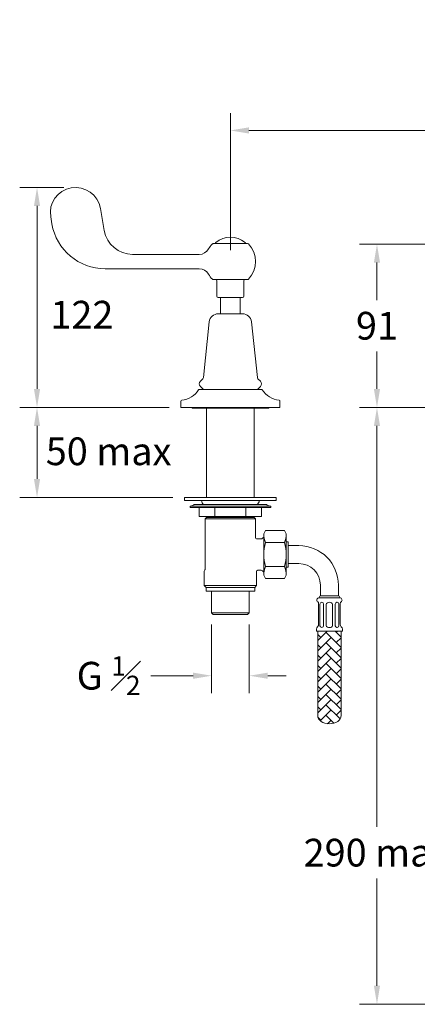
# Model space of a CAD drawing. Extents: x -376 to 258, y -5 to 618.
# Drawn here: x -376 to -155, y 72 to 618 of the extents above; entities that cross this region are included whole.
import ezdxf

# ---------------------------------------------------------------- set-up
doc = ezdxf.new("R2010")
doc.units = 0
doc.layers.get('0').update_dxf_attribs({"linetype": 'CONTINUOUS', "lineweight": 18})
doc.layers.get('DEFPOINTS').update_dxf_attribs({"color": 8, "linetype": 'CONTINUOUS', "lineweight": 18})
for name, color, linetype, lineweight in [('_COMPONENT', 30, 'CONTINUOUS', 15), ('_DETAIL', 7, 'CONTINUOUS', 5), ('_DIM', 7, 'CONTINUOUS', 5), ('_HOSE', 4, 'CONTINUOUS', 13), ('_HOSE_DETAIL', 6, 'CONTINUOUS', 5)]:
    doc.layers.add(name, color=color, linetype=linetype, lineweight=lineweight)
doc.styles.add('ANNOTATION', font='FTL_____.TTF')
doc.dimstyles.new('Catalogue', dxfattribs={"dimscale": 0, "dimtxt": 1.2, "dimasz": 0.8, "dimexe": 0.75, "dimexo": 0.5, "dimgap": 0.5, "dimtad": 0, "dimtih": 1, "dimtoh": 1, "dimdec": 1, "dimlfac": -1, "dimrnd": 1, "dimdsep": 46, "dimtxsty": 'ANNOTATION', "dimcen": 2, "dimclrd": 6, "dimclre": 6, "dimclrt": 256, "dimadec": 0, "dimazin": 2, "dimtfac": 1, "dimtdec": 1, "dimtofl": 0, "dimtmove": 0, "dimatfit": 3, "dimfxl": 0, "dimtolj": 1, "dimlwd": 5, "dimlwe": 5, "dimarcsym": 0})

# ---------------------------------------------------------------- blocks, each defined once
blk = doc.blocks.new('*D2')
at = {"layer": '_DIM', "color": 6, "lineweight": 5}
for p, q in [((-292.52, 403.08), (-375.62, 403.08)), ((-366, 363.34), (-366, 392.81)), ((-290.52, 353.08), (-375.62, 353.08))]:
    blk.add_line(p, q, dxfattribs=at)
at = {"layer": '_DIM', "color": 6}
for points in [[(-367.71, 392.81), (-364.28, 392.81), (-366, 403.08)], [(-367.71, 363.34), (-364.28, 363.34), (-366, 353.08)]]:
    blk.add_solid(points, dxfattribs=at)
at = {"layer": 'DEFPOINTS', "color": 0}
for p in [(-366, 403.08), (-286.1, 403.08), (-284.1, 353.08)]:
    blk.add_point(p, dxfattribs=at)
at = {"layer": '_DIM', "lineweight": 13, "insert": (-326.24, 378.69), "char_height": 15.396, "attachment_point": 5, "style": 'ANNOTATION'}
blk.add_mtext('\\A1;50 max', dxfattribs=at)
blk = doc.blocks.new('*D3')
at = {"layer": '_DIM', "color": 6, "lineweight": 5}
for p, q in [((-269.05, 282.56), (-269.05, 244.42)), ((-248.15, 282.56), (-248.15, 244.42)), ((-279.31, 254.04), (-302.77, 254.04)), ((-237.89, 254.04), (-227.62, 254.04))]:
    blk.add_line(p, q, dxfattribs=at)
at = {"layer": '_DIM', "color": 6}
for points in [[(-279.31, 255.75), (-279.31, 252.33), (-269.05, 254.04)], [(-237.89, 255.75), (-237.89, 252.33), (-248.15, 254.04)]]:
    blk.add_solid(points, dxfattribs=at)
at = {"layer": 'DEFPOINTS', "color": 0}
for p in [(-269.05, 288.98), (-248.15, 288.98), (-248.15, 254.04)]:
    blk.add_point(p, dxfattribs=at)
at = {"layer": '_DIM', "insert": (-326.24, 254.04), "char_height": 15.396, "attachment_point": 5, "style": 'ANNOTATION'}
blk.add_mtext('\\A1;\\A1;G {\\H0.7x;\\S1#2;}', dxfattribs=at)
blk = doc.blocks.new('*D4')
at = {"layer": '_DIM', "color": 6, "lineweight": 5}
for p, q in [((-351.02, 525.23), (-375.62, 525.23)), ((-366, 413.34), (-366, 514.97)), ((-292.52, 403.08), (-375.62, 403.08))]:
    blk.add_line(p, q, dxfattribs=at)
at = {"layer": '_DIM', "color": 6}
for points in [[(-367.71, 514.97), (-364.28, 514.97), (-366, 525.23)], [(-367.71, 413.34), (-364.28, 413.34), (-366, 403.08)]]:
    blk.add_solid(points, dxfattribs=at)
at = {"layer": 'DEFPOINTS', "color": 0}
for p in [(-366, 525.23), (-344.6, 525.23), (-286.1, 403.08)]:
    blk.add_point(p, dxfattribs=at)
at = {"layer": '_DIM', "insert": (-341.06, 454.57), "char_height": 15.396, "attachment_point": 5, "style": 'ANNOTATION'}
blk.add_mtext('\\A1;122', dxfattribs=at)
blk = doc.blocks.new('*D5')
at = {"layer": '_DIM', "color": 6, "lineweight": 5}
for p, q in [((-80.46, 493.83), (-186.82, 493.83)), ((-177.2, 483.56), (-177.2, 462.72)), ((-177.2, 413.34), (-177.2, 434.18)), ((-112.46, 403.08), (-186.82, 403.08))]:
    blk.add_line(p, q, dxfattribs=at)
at = {"layer": '_DIM', "color": 6}
for points in [[(-178.91, 483.56), (-175.49, 483.56), (-177.2, 493.83)], [(-178.91, 413.34), (-175.49, 413.34), (-177.2, 403.08)]]:
    blk.add_solid(points, dxfattribs=at)
at = {"layer": 'DEFPOINTS', "color": 0}
for p in [(-74.04, 493.83), (-177.2, 403.08), (-106.04, 403.08)]:
    blk.add_point(p, dxfattribs=at)
at = {"layer": '_DIM', "insert": (-177.2, 448.45), "char_height": 15.396, "attachment_point": 5, "style": 'ANNOTATION'}
blk.add_mtext('\\A1;91', dxfattribs=at)
blk = doc.blocks.new('*D8')
at = {"layer": '_DIM', "color": 6, "lineweight": 5}
for p, q in [((-103.46, 403.08), (-186.82, 403.08)), ((-177.2, 392.81), (-177.2, 170.07)), ((-177.2, 81.78), (-177.2, 141.45)), ((-82.97, 71.52), (-186.82, 71.52))]:
    blk.add_line(p, q, dxfattribs=at)
at = {"layer": '_DIM', "color": 6}
for points in [[(-178.91, 392.81), (-175.49, 392.81), (-177.2, 403.08)], [(-178.91, 81.78), (-175.49, 81.78), (-177.2, 71.52)]]:
    blk.add_solid(points, dxfattribs=at)
at = {"layer": 'DEFPOINTS', "color": 0}
for p in [(-177.2, 403.08), (-97.04, 403.08), (-76.56, 71.52)]:
    blk.add_point(p, dxfattribs=at)
at = {"layer": '_DIM', "insert": (-177.2, 155.76), "char_height": 15.396, "attachment_point": 5, "style": 'ANNOTATION'}
blk.add_mtext('\\A1;290 max', dxfattribs=at)
blk = doc.blocks.new('*D11')
at = {"layer": '_DIM', "color": 6, "lineweight": 5}
for p, q in [((-258.6, 490.49), (-258.6, 566.54)), ((157.66, 490.49), (157.66, 566.54)), ((-248.34, 556.92), (-145.54, 556.92)), ((147.39, 556.92), (44.59, 556.92))]:
    blk.add_line(p, q, dxfattribs=at)
at = {"layer": '_DIM', "color": 6}
for points in [[(-248.34, 558.63), (-248.34, 555.2), (-258.6, 556.92)], [(147.39, 558.63), (147.39, 555.2), (157.66, 556.92)]]:
    blk.add_solid(points, dxfattribs=at)
at = {"layer": 'DEFPOINTS', "color": 0}
for p in [(157.66, 556.92), (-258.6, 484.08), (157.66, 484.08)]:
    blk.add_point(p, dxfattribs=at)
at = {"layer": '_DIM', "insert": (-50.47, 556.92), "char_height": 15.396, "attachment_point": 5, "style": 'ANNOTATION'}
blk.add_mtext('\\A1;180 min - 280 max', dxfattribs=at)
blk = doc.blocks.new('Hose_1')
at = {"layer": '_HOSE_DETAIL'}
h = blk.add_hatch(dxfattribs=at)
h.set_pattern_fill('AR-HBONE', color=256, scale=0.04, style=0)
h.set_pattern_definition([(45, (87.5428, -296.575), (6e-16, 5.747364), [12.192, -4.064]), (135, (90.4164, -293.7013), (6e-16, 5.747364), [12.192, -4.064])])
edge = h.paths.add_edge_path()
edge.add_line((43, -42.5), (30, -42.5))
edge.add_line((30, -42.5), (30, -89.41))
edge.add_ellipse((36.5, -89.41), major_axis=(6.5, 0), ratio=0.707107, start_angle=180, end_angle=360)
edge.add_line((43, -89.41), (43, -42.5))
at = {"layer": '_DETAIL'}
blk.add_line((41.5, -23), (31.5, -23), dxfattribs=at)
at = {"layer": '_HOSE'}
for p, q in [((0, 11.5), (1.03, 13.28)), ((0, 11.5), (0, -11.5)), ((11.47, 13.28), (1.03, 13.28)), ((12.5, 11.5), (11.47, 13.28)), ((12.5, 11.5), (12.5, -11.5)), ((12.5, 7), (13.5, 7)), ((13.5, 7), (13.5, -7)), ((13.5, 5), (19.5, 5)), ((13.5, -5), (19.5, -5)), ((12.5, -7), (13.5, -7)), ((0, -11.5), (1.03, -13.28)), ((11.47, -13.28), (1.03, -13.28)), ((12.5, -11.5), (11.47, -13.28)), ((31.5, -17), (31.5, -23)), ((41.5, -17), (41.5, -23)), ((30.5, -38.64), (30.5, -27.12)), ((42.25, -24), (30.75, -24)), ((41.5, -24), (31.5, -24)), ((42.5, -38.64), (42.5, -27.12)), ((29.3, -41.5), (29.3, -42.5)), ((43.7, -42.5), (29.3, -42.5)), ((30, -89.41), (30, -42.5)), ((43, -89.41), (43, -42.5)), ((43.7, -41.5), (43.7, -42.5))]:
    blk.add_line(p, q, dxfattribs=at)
for centre, radius, start, end in [((19.5, -17), 22, 0, 90), ((19.5, -17), 12, 0, 90), ((30.75, -25.25), 1.25, 90, 236.251), ((29.5, -27.12), 1, 0, 56.251), ((31.5, -23.5), 0.5, 90, 270), ((41.5, -23.5), 0.5, 270, 90), ((42.25, -25.25), 1.25, 303.749, 90), ((43.5, -27.12), 1, 123.749, 180), ((31.3, -41.5), 2, 134.427, 180), ((28.5, -38.64), 2, 314.427, 0), ((44.5, -38.64), 2, 180, 225.573), ((41.7, -41.5), 2, 0, 45.573)]:
    blk.add_arc(centre, radius, start, end, dxfattribs=at)
blk.add_ellipse((36.5, -89.41), major_axis=(6.5, 0), ratio=0.707107, start_param=3.141593, end_param=6.283185, dxfattribs=at)
at = {"layer": '_HOSE_DETAIL'}
for p, q in [((11.47, 6.64), (1.03, 6.64)), ((11.47, -6.64), (1.03, -6.64)), ((31.25, -39.5), (31.25, -27.5)), ((33.26, -39.5), (33.26, -27.5)), ((34.76, -39.5), (34.76, -27.66)), ((38.24, -39.5), (38.24, -27.66)), ((39.74, -39.5), (39.74, -27.5)), ((41.75, -39.5), (41.75, -27.5))]:
    blk.add_line(p, q, dxfattribs=at)
for centre, radius, start, end in [((12.01, 11.5), 12.01, 180, 203.8649), ((0.49, 11.5), 12.01, 336.1351, 0), ((21.97, 0), 21.97, 162.412, 197.588), ((-9.47, 0), 21.97, 342.412, 17.588), ((12.01, -11.5), 12.01, 156.1351, 180), ((0.49, -11.5), 12.01, 0, 23.8649), ((32.25, -27.5), 1, 93.3041, 180), ((32.26, -27.63), 1.13, 86.6959, 93.3041), ((32.26, -27.5), 1, 0, 86.6959), ((35.76, -27.66), 1, 115.0656, 180), ((36.5, -29.24), 2.74, 64.9344, 115.0656), ((37.24, -27.66), 1, 0, 64.9344), ((40.74, -27.5), 1, 93.3041, 180), ((40.74, -27.63), 1.13, 86.6959, 93.3041), ((40.75, -27.5), 1, 0, 86.6959), ((32.25, -39.5), 1, 180, 266.6959), ((32.26, -39.37), 1.13, 266.6959, 273.3041), ((32.26, -39.5), 1, 273.3041, 0), ((35.76, -39.34), 1, 180, 244.9344), ((36.5, -37.76), 2.74, 244.9344, 295.0656), ((37.24, -39.34), 1, 295.0656, 0), ((40.74, -39.5), 1, 180, 266.6959), ((40.74, -39.37), 1.13, 266.6959, 273.3041), ((40.75, -39.5), 1, 273.3041, 0)]:
    blk.add_arc(centre, radius, start, end, dxfattribs=at)

msp = doc.modelspace()

# ---------------------------------------------------------------- linework, layer by layer
at = {"layer": '_COMPONENT'}
for p, q in [((-358.4, 508.85), (-357.73, 504.98)), ((-328.69, 501.36), (-330.8, 513.61)), ((-268.09, 494.08), (-249.11, 494.08)), ((-266.9, 494.34), (-266.9, 494.08)), ((-250.3, 494.34), (-250.3, 494.08)), ((-312.92, 488.08), (-307.6, 488.08)), ((-275.92, 488.08), (-307.6, 488.08)), ((-328.16, 480.08), (-312.92, 480.08)), ((-312.92, 480.08), (-307.6, 480.08)), ((-275.92, 480.08), (-307.6, 480.08)), ((-249.11, 474.08), (-268.09, 474.08)), ((-266.1, 464.83), (-266.1, 473.33)), ((-251.1, 464.83), (-251.1, 473.33)), ((-251.85, 464.08), (-265.35, 464.08)), ((-264.05, 455.08), (-264.05, 464.08)), ((-253.15, 455.08), (-253.15, 464.08)), ((-258.6, 455.08), (-265.33, 455.08)), ((-251.87, 455.08), (-258.6, 455.08)), ((-270.31, 450.6), (-273.56, 419.62)), ((-246.89, 450.6), (-243.64, 419.62)), ((-273.85, 419.02), (-275.28, 417.59)), ((-243.35, 419.02), (-241.92, 417.59)), ((-275.82, 413.08), (-241.38, 413.08)), ((-273.6, 413.08), (-275.28, 414.76)), ((-243.6, 413.08), (-241.92, 414.76)), ((-286.1, 406.61), (-286.1, 403.08)), ((-231.1, 406.61), (-231.1, 403.08)), ((-286.1, 403.08), (-231.1, 403.08)), ((-271.8, 353.08), (-271.8, 402.58)), ((-245.4, 353.08), (-245.4, 402.58)), ((-275.92, 342.48), (-275.92, 347.48)), ((-241.28, 342.48), (-241.28, 347.48)), ((-275.92, 342.48), (-267.26, 342.48)), ((-271.8, 341.98), (-272.6, 341.18)), ((-272.6, 313.28), (-272.6, 341.18)), ((-271.8, 341.98), (-271.8, 342.48)), ((-267.26, 342.48), (-249.94, 342.48)), ((-249.94, 342.48), (-241.28, 342.48)), ((-245.4, 341.98), (-245.4, 342.48)), ((-245.4, 341.98), (-244.6, 341.18)), ((-244.6, 330.58), (-244.6, 341.18)), ((-241.51, 330.08), (-244.1, 330.08)), ((-240.81, 330.37), (-240.1, 331.08)), ((-273.1, 304.08), (-273.1, 312.16)), ((-272.75, 312.93), (-272.81, 312.87)), ((-244.1, 304.08), (-244.1, 312.08)), ((-241.51, 312.58), (-243.6, 312.58)), ((-240.81, 312.28), (-240.1, 311.58)), ((-272.1, 303.08), (-273.1, 304.08)), ((-272.1, 301.08), (-272.1, 303.08)), ((-272.1, 301.08), (-245.1, 301.08)), ((-269.05, 288.98), (-269.05, 301.08)), ((-248.15, 288.98), (-248.15, 301.08)), ((-245.1, 303.08), (-244.1, 304.08)), ((-245.1, 301.08), (-245.1, 303.08)), ((-268.15, 288.08), (-269.05, 288.98)), ((-268.15, 288.08), (-249.05, 288.08)), ((-249.05, 288.08), (-248.15, 288.98))]:
    msp.add_line(p, q, dxfattribs=at)
at = {"layer": '_COMPONENT', "lineweight": 13}
for p, q in [((-284.1, 353.08), (-233.1, 353.08)), ((-284.1, 351.28), (-284.1, 353.08)), ((-284.1, 351.28), (-233.1, 351.28)), ((-233.1, 351.28), (-233.1, 353.08)), ((-281, 347.48), (-281, 348.28)), ((-281, 347.48), (-236.2, 347.48)), ((-278.82, 349.01), (-280.5, 348.28)), ((-278.5, 349.08), (-238.7, 349.08)), ((-238.38, 349.01), (-236.7, 348.28)), ((-236.2, 347.48), (-236.2, 348.28))]:
    msp.add_line(p, q, dxfattribs=at)
at = {"layer": '_COMPONENT'}
for centre, radius, start, end in [((-344.6, 511.23), 14, 9.7847, 189.7847), ((-328.16, 510.08), 30, 189.7847, 270), ((-312.92, 504.08), 16, 189.7847, 270), ((-258.6, 484.08), 14, 135.7242, 150), ((-268.09, 493.33), 0.75, 90, 135.7242), ((-266.4, 494.34), 0.5, 128.6088, 180), ((-258.6, 484.58), 13, 51.3912, 128.6088), ((-250.8, 494.34), 0.5, 0, 51.3912), ((-249.11, 493.33), 0.75, 44.2758, 90), ((-258.6, 484.08), 14, 315.7242, 44.2758), ((-275.92, 494.08), 6, 270, 330), ((-275.92, 474.08), 6, 30, 90), ((-258.6, 484.08), 14, 210, 224.2758), ((-268.09, 474.83), 0.75, 224.2758, 270), ((-266.85, 473.33), 0.75, 0, 90), ((-250.35, 473.33), 0.75, 90, 180), ((-249.11, 474.83), 0.75, 270, 315.7242), ((-265.35, 464.83), 0.75, 180, 270), ((-251.85, 464.83), 0.75, 270, 0), ((-265.33, 450.08), 5, 90, 174), ((-251.87, 450.08), 5, 6, 90), ((-273.87, 416.17), 2, 135, 225), ((-274.56, 419.72), 1, 315, 354), ((-242.64, 419.72), 1, 186, 225), ((-243.33, 416.17), 2, 315, 45), ((-286.79, 419.56), 12.5, 275.246, 327.5203), ((-275.82, 412.58), 0.5, 90, 147.5203), ((-241.38, 412.58), 0.5, 32.4797, 90), ((-230.41, 419.56), 12.5, 212.4797, 264.754), ((-285.6, 406.61), 0.5, 95.246, 180), ((-231.6, 406.61), 0.5, 0, 84.754), ((-272.1, 351.28), 2.5, 180, 241.6424), ((-245.1, 351.28), 2.5, 298.3576, 0), ((-244.1, 330.58), 0.501, 180.0933, 269.9067), ((-241.51, 331.08), 1, 270, 315), ((-272.1, 312.16), 1, 135, 180), ((-273.1, 313.28), 0.5, 315, 0), ((-243.6, 312.07), 0.501, 90.0933, 179.9067), ((-241.51, 311.58), 1, 45, 90)]:
    msp.add_arc(centre, radius, start, end, dxfattribs=at)
at = {"layer": '_COMPONENT', "lineweight": 13}
for centre, start, end in [((-278.5, 348.28), 90, 113.5782), ((-238.7, 348.28), 66.4218, 90)]:
    msp.add_arc(centre, 0.8, start, end, dxfattribs=at)
at = {"layer": '_DETAIL'}
for p, q in [((-238.1, 402.58), (-279.1, 402.58)), ((-281, 348.28), (-236.2, 348.28)), ((-267.26, 342.48), (-267.26, 347.48)), ((-249.94, 342.48), (-249.94, 347.48)), ((-244.6, 341.18), (-272.6, 341.18)), ((-271.8, 341.98), (-245.4, 341.98)), ((-244.1, 304.08), (-273.1, 304.08)), ((-272.1, 303.08), (-245.1, 303.08)), ((-272.1, 303.08), (-245.1, 303.08)), ((-248.15, 288.98), (-269.05, 288.98))]:
    msp.add_line(p, q, dxfattribs=at)
for centre, start, end in [((-279.1, 404.08), 221.8103, 270), ((-238.1, 404.08), 270, 318.1897)]:
    msp.add_arc(centre, 1.5, start, end, dxfattribs=at)

# ---------------------------------------------------------------- block references
msp.add_blockref('Hose_1', (-240.1, 321.33))

# ---------------------------------------------------------------- dimensions: what is measured, and where the dimension line sits
at = {"layer": '_DIM'}
for base, p1, p2, text, picture, middle in [((157.66, 556.92), (-258.6, 484.08), (157.66, 484.08), '180 min - 280 max', '*D11', (-50.47, 556.92)), ((-248.15, 254.04), (-269.05, 288.98), (-248.15, 288.98), '\\A1;G {\\H0.7x;\\S1#2;}', '*D3', (-326.24, 254.04))]:
    dim = msp.add_linear_dim(base=base, p1=p1, p2=p2, text=text, dimstyle='Catalogue', override={"dimscale": 12.83}, dxfattribs=at)
    dim.commit()
    dim.dimension.update_dxf_attribs({"geometry": picture, "text_midpoint": middle, "dimtype": 160})
dim = msp.add_linear_dim(base=(-365.9955, 525.2326), p1=(-286.1004, 403.075), p2=(-344.6004, 525.2326), angle=90, dimstyle='Catalogue', override={"dimscale": 12.83, "dimtmove": 2}, dxfattribs=at)
dim.commit()
dim.dimension.update_dxf_attribs({"geometry": '*D4', "text_midpoint": (-341.0589, 454.5745), "dimtype": 160})
dim = msp.add_linear_dim(base=(-177.20019146, 403.07502241), p1=(-74.0427635, 493.82502241), p2=(-106.0427635, 403.07502241), angle=90, dimstyle='Catalogue', override={"dimscale": 12.83}, dxfattribs=at)
dim.commit()
dim.dimension.update_dxf_attribs({"geometry": '*D5', "text_midpoint": (-177.20019146, 448.45002241)})
at = {"layer": '_DIM', "lineweight": 13}
dim = msp.add_linear_dim(base=(-366, 403.08), p1=(-284.1, 353.08), p2=(-286.1, 403.08), angle=90, text='<> max', dimstyle='Catalogue', override={"dimscale": 12.83, "dimtmove": 2}, dxfattribs=at)
dim.commit()
dim.dimension.update_dxf_attribs({"geometry": '*D2', "text_midpoint": (-326.24, 378.69), "dimtype": 160})
at = {"layer": '_DIM'}
dim = msp.add_linear_dim(base=(-177.2, 403.08), p1=(-76.56, 71.52), p2=(-97.04, 403.08), angle=90, text='290 max', dimstyle='Catalogue', override={"dimscale": 12.83}, dxfattribs=at)
dim.commit()
dim.dimension.update_dxf_attribs({"geometry": '*D8', "text_midpoint": (-177.2, 155.76), "dimtype": 160})

doc.saveas('drawing.dxf')
